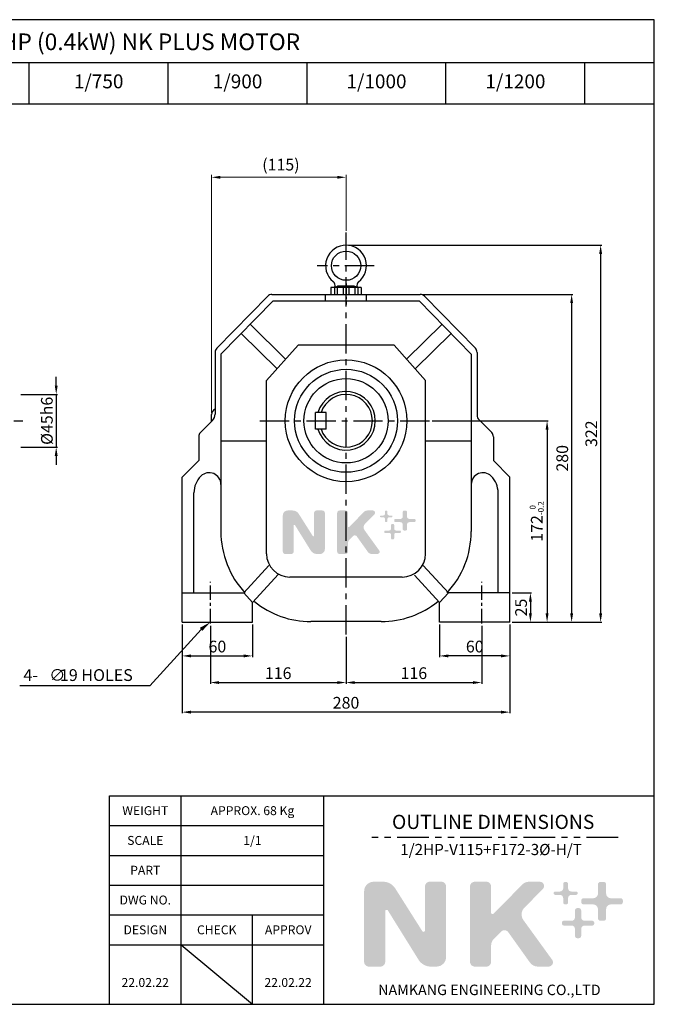
# Model space of a CAD drawing. Extents: x 0 to 1189, y 0 to 841.
# Drawn here: x 646 to 1189, y 0 to 841 of the extents above; entities that cross this region are included whole.
import ezdxf
from ezdxf.enums import TextEntityAlignment as Align

# ---------------------------------------------------------------- set-up
doc = ezdxf.new("R2010")
doc.units = 0
doc.header["$LTSCALE"] = 10
doc.header["$MEASUREMENT"] = 0
doc.linetypes.add('CENTER', pattern=[2, 1.25, -0.25, 0.25, -0.25])
doc.linetypes.add('PHANTOM', pattern=[63.5, 31.75, -6.35, 6.35, -6.35, 6.35, -6.35])
doc.layers.get('0').update_dxf_attribs({"linetype": 'CONTINUOUS'})
doc.layers.get('DEFPOINTS').update_dxf_attribs({"linetype": 'CONTINUOUS'})
for name, color, linetype in [('3', 1, 'CENTER'), ('CENTER', 1, 'CENTER'), ('PHANTOM', 1, 'PHANTOM')]:
    doc.layers.add(name, color=color, linetype=linetype)
doc.layers.add('AM_5', color=3, linetype='CONTINUOUS', lineweight=15)
doc.styles.add('SIMPLEX', font='simplex.shx')
doc.styles.get("Standard").update_dxf_attribs({"font": 'simplex.shx'})
doc.dimstyles.new('STANDARD$0', dxfattribs={"dimtxt": 0.18, "dimasz": 0.18, "dimexe": 0.18, "dimexo": 0.0625, "dimgap": 0.09, "dimtad": 0, "dimtih": 1, "dimtoh": 1, "dimdec": 4, "dimzin": 0, "dimdsep": 46, "dimtxsty": 'Standard', "dimcen": 0.09, "dimadec": 0, "dimazin": 0, "dimtfac": 1, "dimtdec": 4, "dimtofl": 0, "dimtmove": 0, "dimatfit": 3, "dimfxl": 0, "dimtolj": 1, "dimtzin": 0, "dimarcsym": 0})

# ---------------------------------------------------------------- blocks, each defined once
blk = doc.blocks.new('*D5')
at = {"layer": 'AM_5', "color": 31, "linetype": 'ByBlock', "lineweight": -2}
for p, q in [((677.68, 528.39), (677.68, 535.89)), ((647.41, 520.89), (678.68, 520.89)), ((677.68, 520.89), (677.68, 475.89)), ((647.41, 475.89), (678.68, 475.89)), ((677.68, 468.39), (677.68, 460.89))]:
    blk.add_line(p, q, dxfattribs=at)
at = {"layer": 'AM_5', "color": 31}
for points in [[(676.43, 528.39), (678.93, 528.39), (677.68, 520.89)], [(676.43, 468.39), (678.93, 468.39), (677.68, 475.89)]]:
    blk.add_solid(points, dxfattribs=at)
at = {"layer": 'DEFPOINTS', "color": 0}
for p in [(645.41, 520.89), (645.41, 475.89), (677.68, 475.89)]:
    blk.add_point(p, dxfattribs=at)
at = {"layer": 'AM_5', "color": 31, "insert": (669.68, 498.39), "char_height": 10, "attachment_point": 5, "rotation": 90, "style": 'SIMPLEX'}
blk.add_mtext('\\A1;%%C45h6', dxfattribs=at)
blk = doc.blocks.new('*D6')
at = {"layer": 'AM_5', "color": 31, "linetype": 'ByBlock', "lineweight": -2}
for p, q in [((1067.46, 351.39), (1084.07, 351.39)), ((1083.07, 343.89), (1083.07, 333.89)), ((1067.46, 326.39), (1084.07, 326.39))]:
    blk.add_line(p, q, dxfattribs=at)
at = {"layer": 'AM_5', "color": 31}
for points in [[(1081.82, 343.89), (1084.32, 343.89), (1083.07, 351.39)], [(1081.82, 333.89), (1084.32, 333.89), (1083.07, 326.39)]]:
    blk.add_solid(points, dxfattribs=at)
at = {"layer": 'DEFPOINTS', "color": 0}
for p in [(1065.46, 351.39), (1065.46, 326.39), (1083.07, 326.39)]:
    blk.add_point(p, dxfattribs=at)
at = {"layer": 'AM_5', "color": 31, "insert": (1075.07, 338.89), "char_height": 10, "attachment_point": 5, "rotation": 90, "style": 'SIMPLEX'}
blk.add_mtext('\\A1;25', dxfattribs=at)
blk = doc.blocks.new('*D9')
at = {"layer": 'AM_5', "color": 31, "linetype": 'ByBlock', "lineweight": -2}
for p, q in [((785.46, 324.39), (785.46, 296.57)), ((845.46, 324.39), (845.46, 296.57)), ((792.96, 297.57), (837.96, 297.57))]:
    blk.add_line(p, q, dxfattribs=at)
at = {"layer": 'AM_5', "color": 31}
for points in [[(792.96, 298.82), (792.96, 296.32), (785.46, 297.57)], [(837.96, 298.82), (837.96, 296.32), (845.46, 297.57)]]:
    blk.add_solid(points, dxfattribs=at)
at = {"layer": 'DEFPOINTS', "color": 0}
for p in [(785.46, 326.39), (845.46, 326.39), (845.46, 297.57)]:
    blk.add_point(p, dxfattribs=at)
at = {"layer": 'AM_5', "color": 31, "insert": (815.46, 305.57), "char_height": 10, "attachment_point": 5, "style": 'SIMPLEX'}
blk.add_mtext('\\A1;60', dxfattribs=at)
blk = doc.blocks.new('*D10')
at = {"layer": 'AM_5', "color": 31, "linetype": 'ByBlock', "lineweight": -2}
for p, q in [((1005.46, 324.39), (1005.46, 296.57)), ((1065.46, 324.39), (1065.46, 296.57)), ((1057.96, 297.57), (1012.96, 297.57))]:
    blk.add_line(p, q, dxfattribs=at)
at = {"layer": 'AM_5', "color": 31}
for points in [[(1012.96, 298.82), (1012.96, 296.32), (1005.46, 297.57)], [(1057.96, 298.82), (1057.96, 296.32), (1065.46, 297.57)]]:
    blk.add_solid(points, dxfattribs=at)
at = {"layer": 'DEFPOINTS', "color": 0}
for p in [(1005.46, 326.39), (1065.46, 326.39), (1005.46, 297.57)]:
    blk.add_point(p, dxfattribs=at)
at = {"layer": 'AM_5', "color": 31, "insert": (1035.46, 305.57), "char_height": 10, "attachment_point": 5, "style": 'SIMPLEX'}
blk.add_mtext('\\A1;60', dxfattribs=at)
blk = doc.blocks.new('*D11')
at = {"layer": 'AM_5', "color": 31, "linetype": 'ByBlock', "lineweight": -2}
for p, q in [((1041.46, 323.36), (1041.46, 273.83)), ((925.46, 314.01), (925.46, 273.83)), ((932.96, 274.83), (1033.96, 274.83))]:
    blk.add_line(p, q, dxfattribs=at)
at = {"layer": 'AM_5', "color": 31}
for points in [[(932.96, 276.08), (932.96, 273.58), (925.46, 274.83)], [(1033.96, 276.08), (1033.96, 273.58), (1041.46, 274.83)]]:
    blk.add_solid(points, dxfattribs=at)
at = {"layer": 'DEFPOINTS', "color": 0}
for p in [(1041.46, 325.36), (925.46, 316.01), (1041.46, 274.83)]:
    blk.add_point(p, dxfattribs=at)
at = {"layer": 'AM_5', "color": 31, "insert": (983.46, 282.83), "char_height": 10, "attachment_point": 5, "style": 'SIMPLEX'}
blk.add_mtext('\\A1;116', dxfattribs=at)
blk = doc.blocks.new('*D12')
at = {"layer": 'AM_5', "color": 31, "linetype": 'ByBlock', "lineweight": -2}
for p, q in [((809.46, 323.36), (809.46, 273.83)), ((925.46, 314.01), (925.46, 273.83)), ((816.96, 274.83), (917.96, 274.83))]:
    blk.add_line(p, q, dxfattribs=at)
at = {"layer": 'AM_5', "color": 31}
for points in [[(816.96, 276.08), (816.96, 273.58), (809.46, 274.83)], [(917.96, 276.08), (917.96, 273.58), (925.46, 274.83)]]:
    blk.add_solid(points, dxfattribs=at)
at = {"layer": 'DEFPOINTS', "color": 0}
for p in [(809.46, 325.36), (925.46, 316.01), (925.46, 274.83)]:
    blk.add_point(p, dxfattribs=at)
at = {"layer": 'AM_5', "color": 31, "insert": (867.46, 282.83), "char_height": 10, "attachment_point": 5, "style": 'SIMPLEX'}
blk.add_mtext('\\A1;116', dxfattribs=at)
blk = doc.blocks.new('*D13')
at = {"layer": 'AM_5', "color": 31, "linetype": 'ByBlock', "lineweight": -2}
for p, q in [((785.46, 324.39), (785.46, 248.55)), ((1065.46, 324.39), (1065.46, 248.55)), ((1057.96, 249.55), (792.96, 249.55))]:
    blk.add_line(p, q, dxfattribs=at)
at = {"layer": 'AM_5', "color": 31}
for points in [[(792.96, 250.8), (792.96, 248.3), (785.46, 249.55)], [(1057.96, 250.8), (1057.96, 248.3), (1065.46, 249.55)]]:
    blk.add_solid(points, dxfattribs=at)
at = {"layer": 'DEFPOINTS', "color": 0}
for p in [(785.46, 326.39), (1065.46, 326.39), (785.46, 249.55)]:
    blk.add_point(p, dxfattribs=at)
at = {"layer": 'AM_5', "color": 31, "insert": (925.46, 257.55), "char_height": 10, "attachment_point": 5, "style": 'SIMPLEX'}
blk.add_mtext('\\A1;280', dxfattribs=at)
blk = doc.blocks.new('*D14')
at = {"layer": 'AM_5', "color": 31, "linetype": 'ByBlock', "lineweight": -2}
for p, q in [((999.09, 498.39), (1098.34, 498.39)), ((1097.34, 490.89), (1097.34, 333.89)), ((1067.46, 326.39), (1098.34, 326.39))]:
    blk.add_line(p, q, dxfattribs=at)
at = {"layer": 'AM_5', "color": 31}
for points in [[(1096.09, 490.89), (1098.59, 490.89), (1097.34, 498.39)], [(1096.09, 333.89), (1098.59, 333.89), (1097.34, 326.39)]]:
    blk.add_solid(points, dxfattribs=at)
at = {"layer": 'DEFPOINTS', "color": 0}
for p in [(997.09, 498.39), (1065.46, 326.39), (1097.34, 326.39)]:
    blk.add_point(p, dxfattribs=at)
at = {"layer": 'AM_5', "color": 31, "insert": (1088.51, 412.39), "char_height": 10, "attachment_point": 5, "rotation": 90, "style": 'SIMPLEX'}
blk.add_mtext('\\A1;172{\\H0.5x;\\S 0^ -0.2;}', dxfattribs=at)
blk = doc.blocks.new('*D49')
at = {"layer": 'AM_5', "color": 31, "linetype": 'ByBlock', "lineweight": -2}
for p, q in [((990.87, 606.39), (1119.31, 606.39)), ((1118.31, 598.89), (1118.31, 333.89)), ((1067.46, 326.39), (1119.31, 326.39))]:
    blk.add_line(p, q, dxfattribs=at)
at = {"layer": 'AM_5', "color": 31}
for points in [[(1117.06, 598.89), (1119.56, 598.89), (1118.31, 606.39)], [(1117.06, 333.89), (1119.56, 333.89), (1118.31, 326.39)]]:
    blk.add_solid(points, dxfattribs=at)
at = {"layer": 'DEFPOINTS', "color": 0}
for p in [(988.87, 606.39), (1065.46, 326.39), (1118.31, 326.39)]:
    blk.add_point(p, dxfattribs=at)
at = {"layer": 'AM_5', "color": 31, "insert": (1110.31, 466.39), "char_height": 10, "attachment_point": 5, "rotation": 90, "style": 'SIMPLEX'}
blk.add_mtext('\\A1;280', dxfattribs=at)
blk = doc.blocks.new('*D50')
at = {"layer": 'AM_5', "color": 31, "linetype": 'ByBlock', "lineweight": -2}
for p, q in [((927.46, 648.39), (1144.12, 648.39)), ((1143.12, 640.89), (1143.12, 333.89)), ((1067.46, 326.39), (1144.12, 326.39))]:
    blk.add_line(p, q, dxfattribs=at)
at = {"layer": 'AM_5', "color": 31}
for points in [[(1141.87, 640.89), (1144.37, 640.89), (1143.12, 648.39)], [(1141.87, 333.89), (1144.37, 333.89), (1143.12, 326.39)]]:
    blk.add_solid(points, dxfattribs=at)
at = {"layer": 'DEFPOINTS', "color": 0}
for p in [(925.46, 648.39), (1065.46, 326.39), (1143.12, 326.39)]:
    blk.add_point(p, dxfattribs=at)
at = {"layer": 'AM_5', "color": 31, "insert": (1135.12, 487.39), "char_height": 10, "attachment_point": 5, "rotation": 90, "style": 'SIMPLEX'}
blk.add_mtext('\\A1;322', dxfattribs=at)

msp = doc.modelspace()

# ---------------------------------------------------------------- hatches: boundary and pattern name
h = msp.add_hatch(color=256)
h.dxf.hatch_style = 1
h.paths.add_polyline_path([(880.65, 408.88, -0.754185), (881.82, 409.21), (895.28, 387.58, 0.259047), (900.63, 384.61), (903.15, 384.61, 0.414214), (907.35, 388.81), (907.35, 419.69, 0.414214), (905.25, 421.79), (900.21, 421.79, 0.414214), (898.11, 419.69), (898.11, 400.44, -0.751016), (896.95, 400.1), (885.05, 418.87, 0.256889), (879.73, 421.79), (875.61, 421.79, 0.414214), (871.41, 417.59), (871.41, 386.71, 0.414214), (873.51, 384.61), (878.55, 384.61, 0.414214), (880.65, 386.71)])
h.paths.add_polyline_path([(927.1, 419.69, 0.414214), (925, 421.79), (919.96, 421.79, 0.414214), (917.86, 419.69), (917.86, 386.71, 0.414214), (919.96, 384.61), (925, 384.61, 0.414214), (927.1, 386.71), (927.1, 393.95)])
h.paths.add_polyline_path([(941.27, 404.98, -0.36751), (941.69, 410.41), (949.78, 418.57, 0.666635), (948.44, 421.79), (943.75, 421.79, 0.200929), (940.76, 420.54), (928.18, 407.77, -0.670987), (927.1, 408.21), (927.1, 393.95), (927.1, 393.81, -0.197803), (928.32, 396.76), (931.44, 399.92, -0.46463), (934.65, 399.66), (944.15, 386.37, 0.242107), (947.56, 384.61), (952.33, 384.61, 0.612562), (953.86, 387.61)])
h.paths.add_polyline_path([(965.03, 416.77, 0.464077), (964.4, 417.51), (962.3, 417.51, -0.414214), (960.83, 418.98), (960.83, 420.87, 0.414214), (959.99, 421.71), (959.57, 421.71, 0.414214), (958.73, 420.87), (958.73, 418.98, -0.414214), (957.26, 417.51), (955.16, 417.51, 0.464077), (954.54, 416.77, 0.464077), (955.16, 416.04), (957.26, 416.04, -0.414214), (958.73, 414.57), (958.73, 412.68, 0.414214), (959.57, 411.84), (959.99, 411.84, 0.414214), (960.83, 412.68), (960.83, 414.57, -0.414214), (962.3, 416.04), (964.4, 416.04, 0.464077)])
h.paths.add_polyline_path([(972.33, 403.85, 0.414214), (971.49, 404.69), (968.08, 404.69, -0.414214), (966.61, 406.16), (966.61, 409.2, 0.414214), (965.56, 410.25), (964.93, 410.25, 0.414214), (963.88, 409.2), (963.88, 406.16, -0.414214), (962.41, 404.69), (959.01, 404.69, 0.414214), (958.17, 403.85), (958.17, 403.43, 0.414214), (959.01, 402.59), (962.41, 402.59, -0.414214), (963.88, 401.12), (963.88, 398.09, 0.414214), (964.93, 397.04), (965.56, 397.04, 0.414214), (966.61, 398.09), (966.61, 401.12, -0.414214), (968.08, 402.59), (971.49, 402.59, 0.414214), (972.33, 403.43)])
h.paths.add_polyline_path([(983.85, 414.57), (979.65, 414.57, -0.414214), (977.55, 416.67), (977.55, 420.66, 0.414214), (976.5, 421.71), (975.01, 421.71, 0.414214), (973.96, 420.66), (973.96, 416.67, -0.414214), (971.86, 414.57), (967.66, 414.57, 0.414214), (966.61, 413.52), (966.61, 412.89, 0.414214), (967.66, 411.84), (971.86, 411.84, -0.414214), (973.96, 409.73), (973.96, 405.74, 0.414214), (975.01, 404.69), (976.5, 404.69, 0.414214), (977.55, 405.74), (977.55, 409.73, -0.414214), (979.65, 411.84), (983.85, 411.84, 0.414214), (984.9, 412.89), (984.9, 413.52, 0.414214)])
h = msp.add_hatch(color=256)
h.dxf.hatch_style = 1
h.paths.add_polyline_path([(958.93, 79.52, -0.754185), (961.2, 80.17), (987.45, 38.02, 0.259047), (997.88, 32.22), (1002.79, 32.22, 0.414214), (1010.98, 40.41), (1010.98, 100.61, 0.414214), (1006.88, 104.7), (997.05, 104.7, 0.414214), (992.96, 100.61), (992.96, 63.07, -0.751016), (990.69, 62.41), (967.5, 99, 0.256889), (957.13, 104.7), (949.1, 104.7, 0.414214), (940.91, 96.51), (940.91, 36.32, 0.414214), (945.01, 32.22), (954.83, 32.22, 0.414214), (958.93, 36.32)])
h.paths.add_polyline_path([(1049.47, 100.61, 0.414214), (1045.37, 104.7), (1035.55, 104.7, 0.414214), (1031.45, 100.61), (1031.45, 36.32, 0.414214), (1035.55, 32.22), (1045.37, 32.22, 0.414214), (1049.47, 36.32), (1049.47, 50.43)])
h.paths.add_polyline_path([(1077.09, 71.93, -0.36751), (1077.9, 82.51), (1093.68, 98.42, 0.666635), (1091.06, 104.7), (1081.93, 104.7, 0.200929), (1076.09, 102.26), (1051.57, 77.36, -0.670987), (1049.47, 78.22), (1049.47, 50.43), (1049.47, 50.14, -0.197803), (1051.84, 55.91), (1057.94, 62.06, -0.46463), (1064.18, 61.55), (1082.69, 35.65, 0.242107), (1089.36, 32.22), (1098.65, 32.22, 0.612562), (1101.63, 38.07)])
h.paths.add_polyline_path([(1123.4, 94.91, 0.464077), (1122.19, 96.35), (1118.09, 96.35, -0.414214), (1115.23, 99.21), (1115.23, 102.9, 0.414214), (1113.59, 104.54), (1112.77, 104.54, 0.414214), (1111.13, 102.9), (1111.13, 99.21, -0.414214), (1108.27, 96.35), (1104.17, 96.35, 0.464077), (1102.96, 94.91, 0.464077), (1104.17, 93.48), (1108.27, 93.48, -0.414214), (1111.13, 90.61), (1111.13, 86.93, 0.414214), (1112.77, 85.29), (1113.59, 85.29, 0.414214), (1115.23, 86.93), (1115.23, 90.61, -0.414214), (1118.09, 93.48), (1122.19, 93.48, 0.464077)])
h.paths.add_polyline_path([(1137.63, 69.73, 0.414214), (1136, 71.37), (1129.35, 71.37, -0.414214), (1126.49, 74.23), (1126.49, 80.15, 0.414214), (1124.44, 82.19), (1123.21, 82.19, 0.414214), (1121.16, 80.15), (1121.16, 74.23, -0.414214), (1118.3, 71.37), (1111.66, 71.37, 0.414214), (1110.02, 69.73), (1110.02, 68.91, 0.414214), (1111.66, 67.27), (1118.3, 67.27, -0.414214), (1121.16, 64.41), (1121.16, 58.49, 0.414214), (1123.21, 56.45), (1124.44, 56.45, 0.414214), (1126.49, 58.49), (1126.49, 64.41, -0.414214), (1129.35, 67.27), (1136, 67.27, 0.414214), (1137.63, 68.91)])
h.paths.add_polyline_path([(1160.09, 90.61), (1151.9, 90.61, -0.414214), (1147.81, 94.71), (1147.81, 102.49, 0.414214), (1145.76, 104.54), (1142.87, 104.54, 0.414214), (1140.82, 102.49), (1140.82, 94.71, -0.414214), (1136.72, 90.61), (1128.54, 90.61, 0.414214), (1126.49, 88.57), (1126.49, 87.34, 0.414214), (1128.54, 85.29), (1136.72, 85.29, -0.414214), (1140.82, 81.19), (1140.82, 73.41, 0.414214), (1142.87, 71.37), (1145.76, 71.37, 0.414214), (1147.81, 73.41), (1147.81, 81.19, -0.414214), (1151.9, 85.29), (1160.09, 85.29, 0.414214), (1162.14, 87.34), (1162.14, 88.57, 0.414214)])

# ---------------------------------------------------------------- linework, layer by layer
for p, q in [((179.55, 804.45), (1189, 804.45)), ((654.59, 769.1), (654.59, 804.45)), ((773.34, 769.1), (773.34, 804.45)), ((892.1, 769.1), (892.1, 804.45)), ((1010.86, 769.1), (1010.86, 804.45)), ((1129.62, 769.1), (1129.62, 804.45)), ((0, 769.1), (1189, 769.1)), ((862.05, 606.39), (988.87, 606.39)), ((907.96, 600.89), (907.96, 606.39)), ((938.46, 612.39), (912.46, 612.39)), ((912.46, 612.39), (912.46, 606.39)), ((915.46, 612.39), (915.46, 606.39)), ((915.46, 609.39), (915.46, 606.39)), ((917.96, 612.39), (917.96, 606.39)), ((931.46, 613.39), (919.46, 613.39)), ((922.96, 612.39), (922.96, 606.39)), ((927.96, 612.39), (927.96, 606.39)), ((932.96, 612.39), (932.96, 606.39)), ((935.46, 612.39), (935.46, 606.39)), ((935.46, 609.39), (935.46, 606.39)), ((938.46, 612.39), (938.46, 606.39)), ((942.96, 600.89), (942.96, 606.39)), ((858.48, 604.89), (814.89, 560.35)), ((863.03, 600.89), (818.46, 555.35)), ((863.03, 600.89), (987.89, 600.89)), ((987.89, 600.89), (1032.46, 555.35)), ((992.44, 604.89), (1036.03, 560.35)), ((873.81, 551.05), (843.39, 580.82)), ((977.11, 551.05), (1007.53, 580.82)), ((866.44, 542.87), (835.7, 572.96)), ((984.48, 542.87), (1015.22, 572.96)), ((813.46, 556.85), (813.46, 504)), ((818.46, 555.35), (818.46, 403.89)), ((857.46, 532.89), (884.46, 562.89)), ((966.46, 562.89), (884.46, 562.89)), ((993.46, 532.89), (966.46, 562.89)), ((1032.46, 555.35), (1032.46, 403.89)), ((1037.46, 556.85), (1037.46, 502.96)), ((908.46, 505.39), (899.46, 505.39)), ((899.46, 491.39), (899.46, 505.39)), ((908.46, 491.39), (908.46, 505.39)), ((811.26, 498.69), (800.92, 488.35)), ((810.46, 497.89), (810.46, 503.69)), ((1038.92, 499.42), (1050, 488.35)), ((908.46, 491.39), (899.46, 491.39)), ((799.46, 484.82), (799.46, 464.39)), ((818.46, 481.39), (856.96, 481.39)), ((993.96, 481.39), (1032.46, 481.39)), ((1051.46, 484.82), (1051.46, 464.39)), ((799.46, 464.39), (785.46, 450.39)), ((1051.46, 464.39), (1065.46, 450.39)), ((785.46, 326.39), (785.46, 450.39)), ((801.39, 451.18), (801.32, 451.1)), ((1049.53, 451.18), (1049.6, 451.1)), ((1065.46, 326.39), (1065.46, 450.39)), ((795.46, 351.39), (795.46, 436.96)), ((1055.46, 351.39), (1055.46, 436.96)), ((859.46, 374.71), (837.98, 351.39)), ((991.46, 374.71), (1012.93, 351.39)), ((867.7, 367.43), (845.46, 343.27)), ((973.46, 364.89), (877.46, 364.89)), ((984.06, 366.52), (1005.46, 343.27)), ((785.46, 351.39), (837.98, 351.39)), ((837.98, 351.39), (845.46, 343.27)), ((1005.46, 343.27), (1012.93, 351.39)), ((1065.46, 351.39), (1012.93, 351.39)), ((845.46, 326.39), (845.46, 343.27)), ((1005.46, 326.39), (1005.46, 343.27)), ((785.46, 326.39), (835.46, 326.39)), ((835.46, 326.39), (845.46, 326.39)), ((955.46, 326.89), (895.46, 326.89)), ((1055.46, 326.39), (1005.46, 326.39)), ((1065.46, 326.39), (1055.46, 326.39)), ((723.3, 0), (723.3, 178.14)), ((723.3, 178.14), (1189, 178.14)), ((784.37, 0), (784.37, 178.14)), ((906.52, 0), (906.52, 178.14)), ((723.3, 152.69), (906.52, 152.69)), ((723.3, 127.24), (906.52, 127.24)), ((723.3, 101.79), (906.52, 101.79)), ((723.3, 76.34), (906.52, 76.34)), ((845.45, 0), (845.45, 76.34)), ((723.3, 50.9), (906.52, 50.9)), ((784.37, 50.9), (845.45, 0))]:
    msp.add_line(p, q)
at = {"ltscale": 3}
for p, q in [((857.46, 384.89), (857.46, 532.89)), ((993.46, 384.89), (993.46, 532.89))]:
    msp.add_line(p, q, dxfattribs=at)
at = {"color": 31}
for p, q in [((801.5, 320.25), (757.58, 272.14)), ((757.58, 272.14), (646.47, 272.14))]:
    msp.add_line(p, q, dxfattribs=at)
msp.add_lwpolyline([(0, 0), (1189, 0), (1189, 841), (0, 841)], close=True)
for centre, radius in [((925.46, 630.89), 12.5), ((925.46, 498.39), 52), ((925.46, 498.39), 44), ((925.46, 498.39), 36)]:
    msp.add_circle(centre, radius)
for centre, radius, start, end in [((925.46, 630.89), 17.5, 307.56907, 230.82082), ((912.12, 614.04), 4, 339.33232, 55.1501), ((938.8, 614.04), 4, 124.8499, 200.66768), ((862.05, 601.39), 5, 90, 135.61606), ((925.46, 552.39), 61, 79.61114, 100.38886), ((919.46, 609.39), 4, 90, 119.66203), ((931.46, 609.39), 4, 60.33797, 90), ((988.87, 601.39), 5, 44.38394, 90), ((818.46, 556.85), 5, 135.61606, 180), ((1032.46, 556.85), 5, 0, 44.38394), ((925.46, 498.39), 25, 196.2602, 163.7398), ((925.46, 498.39), 22.5, 198.1262, 161.8738), ((815.46, 503.69), 5, 113.57818, 180), ((805.96, 504), 7.5, 315, 0), ((1042.46, 502.96), 5, 180, 225), ((804.46, 484.82), 5, 135, 180), ((1046.46, 484.82), 5, 0, 45), ((815.46, 436.96), 20, 135, 180), ((808.46, 444.1), 10, 0, 135), ((1042.46, 444.1), 10, 45, 180), ((1035.46, 436.96), 20, 0, 45), ((895.46, 403.89), 77, 180, 222.8609), ((955.46, 403.89), 77, 317.1391, 0), ((973.46, 384.89), 20, 270, 0), ((895.46, 403.89), 77, 231.0532, 270), ((955.46, 403.89), 77, 270, 308.9468)]:
    msp.add_arc(centre, radius, start, end)
at = {"ltscale": 3}
msp.add_arc((877.46, 384.89), 20, 180, 270, dxfattribs=at)
at = {"color": 31}
msp.add_solid([(802.53, 318.92), (809.46, 326.42), (800.47, 321.58)], dxfattribs=at)
at = {"layer": '3', "ltscale": 2}
for p, q in [((925.46, 316.01), (925.46, 659.29)), ((949.49, 630.89), (900.67, 630.89)), ((851.76, 498.39), (997.09, 498.39))]:
    msp.add_line(p, q, dxfattribs=at)
at = {"layer": '3', "ltscale": 0.75}
msp.add_line((925.46, 615.63), (925.46, 597.8), dxfattribs=at)
at = {"layer": 'AM_5', "color": 31}
for p, q in [((810.46, 505.19), (810.46, 708.39)), ((925.46, 660.79), (925.46, 708.39)), ((817.96, 706.39), (917.96, 706.39))]:
    msp.add_line(p, q, dxfattribs=at)
for points in [[(817.96, 707.64), (817.96, 705.14), (810.46, 706.39)], [(917.96, 707.64), (917.96, 705.14), (925.46, 706.39)]]:
    msp.add_solid(points, dxfattribs=at)
at = {"layer": 'CENTER', "ltscale": 2}
msp.add_line((401.5, 498.39), (649.24, 498.39), dxfattribs=at)
at = {"layer": 'CENTER'}
for p, q in [((809.46, 325.36), (809.46, 360.85)), ((1041.46, 325.36), (1041.46, 360.85))]:
    msp.add_line(p, q, dxfattribs=at)
at = {"layer": 'DEFPOINTS', "color": 0, "linetype": 'ByBlock'}
for p in [(795.46, 326.39), (835.46, 326.39)]:
    msp.add_point(p, dxfattribs=at)
at = {"layer": 'PHANTOM', "ltscale": 0.085}
msp.add_line((1158.09, 142.6), (942.2, 142.6), dxfattribs=at)

# ---------------------------------------------------------------- texts
at = {"color": 31, "style": 'SIMPLEX'}
for s, height, p in [('4-', 10.077, (649.65, 276.17)), ('∅', 10.08, (671.73, 276.17)), ('19 HOLES', 10.077, (680.84, 276.17))]:
    msp.add_text(s, height=height, dxfattribs=at).set_placement(p)
for s, height, p in [('WEIGHT', 7.634, (753.83, 165.41)), ('APPROX. 68 Kg', 7.6345, (845.45, 165.41)), ('SCALE', 7.634, (753.83, 139.97)), ('1/1', 7.634, (845.45, 139.97)), ('PART', 7.634, (753.83, 114.52)), ('DWG NO.', 7.634, (753.83, 89.07)), ('DESIGN', 7.634, (753.83, 63.62)), ('CHECK', 7.634, (814.91, 63.62)), ('APPROV', 7.634, (875.99, 63.62)), ('22.02.22', 7.634, (753.76, 18.63)), ('22.02.22', 7.634, (875.91, 18.63))]:
    msp.add_text(s, height=height).set_placement(p, align=Align.MIDDLE_CENTER)
at = {"attachment_point": 5, "style": 'SIMPLEX'}
for s, insert, char_height in [('\\A1;1/2HP (0.4kW) NK PLUS MOTOR', (743.66, 822.12), 14.2683), ('1/750', (713.97, 786.78), 11.89), ('1/900', (832.72, 786.78), 11.89), ('1/1000', (951.48, 786.78), 11.89), ('1/1200', (1070.24, 786.78), 11.89), ('{\\fHYmjrE|b0|i0|c129|p18;OUTLINE DIMENSIONS}', (1051.22, 155.81), 12.0879), ('\\A1;{\\fHYmjrE|b0|i0|c129|p18;1/2HP-V115+F172-3\\fISOCPEUR|b0|i0|c0|p34;%%C-\\fHYmjrE|b0|i0|c129|p18;H/T}', (1049.45, 132.21), 9.5431), ('\\f휴먼견출명조|b0|i0|c129|p18;NAMKANG ENGINEERING CO.,LTD', (1048, 12.33), 8.9578)]:
    msp.add_mtext(s, dxfattribs=dict(at, insert=insert, char_height=char_height))
at = {"layer": 'AM_5', "color": 31, "insert": (869.78, 717.19), "char_height": 10, "attachment_point": 5, "style": 'SIMPLEX'}
msp.add_mtext('\\A1;(115)', dxfattribs=at)

# ---------------------------------------------------------------- dimensions: what is measured, and where the dimension line sits
at = {"layer": 'AM_5'}
for base, p1, picture, middle in [((1143.12, 326.39), (925.46, 648.39), '*D50', (1135.12, 487.39)), ((1118.31, 326.39), (988.87, 606.39), '*D49', (1110.31, 466.39)), ((1083.07, 326.39), (1065.46, 351.39), '*D6', (1075.07, 338.89))]:
    dim = msp.add_linear_dim(base=base, p1=p1, p2=(1065.46, 326.39), angle=90, dimstyle='STANDARD$0', override={"dimtxt": 10, "dimasz": 7.5, "dimexe": 1, "dimexo": 2, "dimgap": 3, "dimtad": 3, "dimtih": 0, "dimtoh": 0, "dimdec": 1, "dimzin": 8, "dimtxsty": 'SIMPLEX', "dimcen": 0, "dimclrd": 31, "dimclre": 31, "dimclrt": 31, "dimtfac": 0.072, "dimtdec": 0, "dimtix": 1, "dimtofl": 1, "dimtmove": 2, "dimtvp": 0.072, "dimarcsym": 1}, dxfattribs=at)
    dim.commit()
    dim.dimension.update_dxf_attribs({"geometry": picture, "text_midpoint": middle})
for base, p1, p2, text, picture, middle in [((677.68, 475.89), (645.41, 520.89), (645.41, 475.89), '%%C45h6', '*D5', (669.68, 498.39)), ((1097.34, 326.39), (997.09, 498.39), (1065.46, 326.39), '<>{\\H0.5x;\\S 0^ -0.2;}', '*D14', (1088.51, 412.39))]:
    dim = msp.add_linear_dim(base=base, p1=p1, p2=p2, angle=90, text=text, dimstyle='STANDARD$0', override={"dimtxt": 10, "dimasz": 7.5, "dimexe": 1, "dimexo": 2, "dimgap": 3, "dimtad": 3, "dimtih": 0, "dimtoh": 0, "dimdec": 1, "dimzin": 8, "dimtxsty": 'SIMPLEX', "dimcen": 0, "dimclrd": 31, "dimclre": 31, "dimclrt": 31, "dimtfac": 0.072, "dimtdec": 0, "dimtix": 1, "dimtofl": 1, "dimtmove": 2, "dimtvp": 0.072, "dimarcsym": 1}, dxfattribs=at)
    dim.commit()
    dim.dimension.update_dxf_attribs({"geometry": picture, "text_midpoint": middle})
for base, p1, p2, picture, middle in [((845.46, 297.57), (785.46, 326.39), (845.46, 326.39), '*D9', (815.46, 305.57)), ((785.46, 249.55), (1065.46, 326.39), (785.46, 326.39), '*D13', (925.46, 257.55)), ((925.46, 274.83), (809.46, 325.36), (925.46, 316.01), '*D12', (867.46, 282.83)), ((1041.46, 274.83), (925.46, 316.01), (1041.46, 325.36), '*D11', (983.46, 282.83)), ((1005.46, 297.57), (1065.46, 326.39), (1005.46, 326.39), '*D10', (1035.46, 305.57))]:
    dim = msp.add_linear_dim(base=base, p1=p1, p2=p2, dimstyle='STANDARD$0', override={"dimtxt": 10, "dimasz": 7.5, "dimexe": 1, "dimexo": 2, "dimgap": 3, "dimtad": 3, "dimtih": 0, "dimtoh": 0, "dimdec": 1, "dimzin": 8, "dimtxsty": 'SIMPLEX', "dimcen": 0, "dimclrd": 31, "dimclre": 31, "dimclrt": 31, "dimtfac": 0.072, "dimtdec": 0, "dimtix": 1, "dimtofl": 1, "dimtmove": 2, "dimtvp": 0.072, "dimarcsym": 1}, dxfattribs=at)
    dim.commit()
    dim.dimension.update_dxf_attribs({"geometry": picture, "text_midpoint": middle})

doc.saveas('drawing.dxf')
